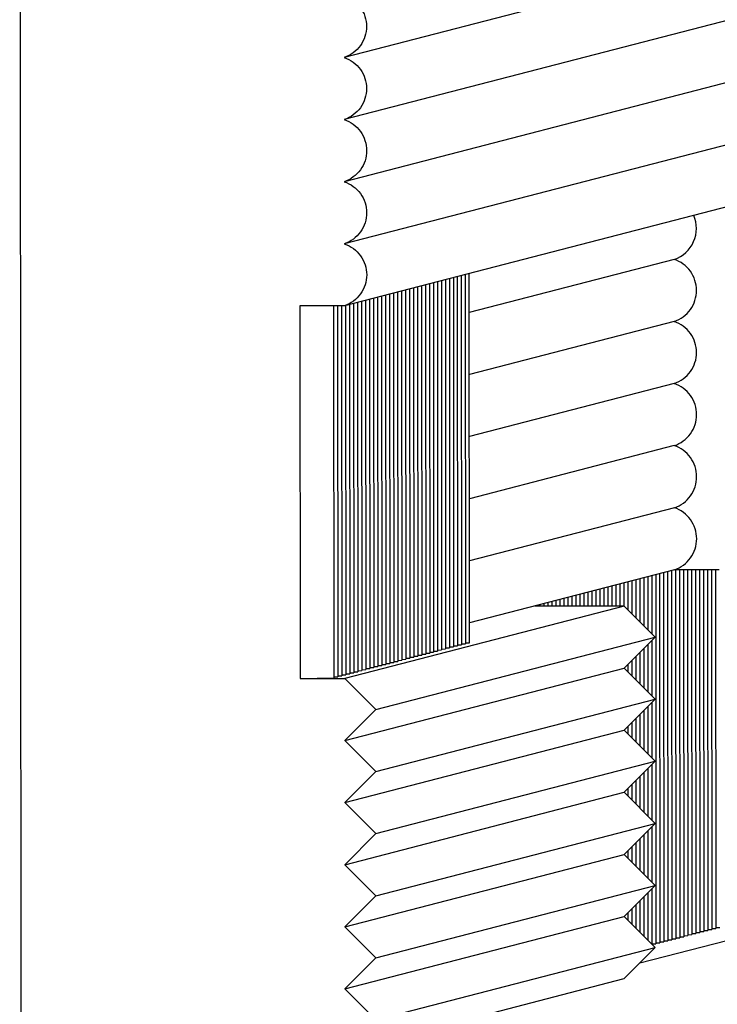
# Paper-space layout 'W216-PROD-MM-INCHES_1' of a CAD drawing. Units: millimetres. Extents: x 0 to 297, y 0 to 210.
# Drawn here: x 211 to 227, y 127 to 149 of the extents above; entities that cross this region are included whole.
import ezdxf

# ---------------------------------------------------------------- set-up
doc = ezdxf.new("R2010")
doc.units = ezdxf.units.MM
doc.header["$LTSCALE"] = 16.335
doc.layers.get('0').update_dxf_attribs({"linetype": 'CONTINUOUS'})
doc.layers.add('DTM_AXIS', color=7, linetype='CONTINUOUS')

psp = doc.layouts.new('W216-PROD-MM-INCHES_1')

# ---------------------------------------------------------------- linework, layer by layer
at = {"color": 7, "linetype": 'CONTINUOUS'}
psp.add_line((211.25765, 50.77627), (211.16598, 175.75988), dxfattribs=at)
at = {"layer": 'DTM_AXIS', "color": 7, "linetype": 'CONTINUOUS'}
for p, q in [((230.91514, 151.22174), (218.42204, 147.98412)), ((230.91616, 149.83292), (218.42306, 146.5953)), ((230.91718, 148.4441), (218.42407, 145.20648)), ((230.9182, 147.05528), (218.42509, 143.81766)), ((230.91937, 145.66652), (218.42627, 142.4289)), ((225.80085, 143.46946), (221.22042, 142.28243)), ((221.22584, 134.89458), (221.21978, 143.15284)), ((220.32742, 142.92159), (220.33348, 134.66332)), ((220.41665, 142.94471), (220.42271, 134.68644)), ((220.50589, 142.96784), (220.51195, 134.70957)), ((220.59513, 142.99096), (220.60118, 134.7327)), ((220.68436, 143.01409), (220.69042, 134.75582)), ((220.7736, 143.03721), (220.77966, 134.77895)), ((220.86284, 143.06034), (220.86889, 134.80207)), ((220.95207, 143.08347), (220.95813, 134.8252)), ((221.04131, 143.10659), (221.04737, 134.84832)), ((221.13055, 143.12972), (221.1366, 134.87145)), ((219.52429, 142.71345), (219.53035, 134.45519)), ((219.61353, 142.73658), (219.61958, 134.47831)), ((219.70276, 142.7597), (219.70882, 134.50144)), ((219.792, 142.78283), (219.79806, 134.52456)), ((219.88124, 142.80596), (219.88729, 134.54769)), ((219.97047, 142.82908), (219.97653, 134.57082)), ((220.05971, 142.85221), (220.06577, 134.59394)), ((220.14895, 142.87533), (220.155, 134.61707)), ((220.23818, 142.89846), (220.24424, 134.64019)), ((218.63193, 142.4822), (218.63798, 134.22393)), ((218.72116, 142.50532), (218.72722, 134.24705)), ((218.8104, 142.52845), (218.81646, 134.27018)), ((218.89964, 142.55157), (218.90569, 134.29331)), ((218.98887, 142.5747), (218.99493, 134.31643)), ((219.07811, 142.59782), (219.08417, 134.33956)), ((219.16734, 142.62095), (219.1734, 134.36268)), ((219.25658, 142.64408), (219.26264, 134.38581)), ((219.34582, 142.6672), (219.35187, 134.40893)), ((219.43505, 142.69033), (219.44111, 134.43206)), ((217.42822, 142.42918), (217.43433, 134.09694)), ((218.42627, 142.4289), (217.42822, 142.42918)), ((218.1857, 142.42896), (218.1918, 134.1083)), ((218.27495, 142.42894), (218.28104, 134.13142)), ((218.36421, 142.42892), (218.37027, 134.15455)), ((218.45345, 142.43594), (218.45951, 134.17768)), ((218.54269, 142.45907), (218.54875, 134.2008)), ((225.80187, 142.08064), (221.22144, 140.89361)), ((225.80289, 140.69182), (221.22246, 139.50479)), ((225.80391, 139.30301), (221.22348, 138.11598)), ((225.80493, 137.91419), (221.22449, 136.72716)), ((225.80611, 136.52543), (221.22551, 135.33835)), ((225.03017, 136.32434), (225.03088, 135.36371)), ((225.11941, 136.34747), (225.12019, 135.27426)), ((225.20864, 136.37059), (225.20951, 135.18482)), ((225.29788, 136.39372), (225.29883, 135.09538)), ((225.38712, 136.41684), (225.39317, 128.15858)), ((225.47635, 136.43997), (225.48241, 128.1817)), ((225.56559, 136.46309), (225.57165, 128.20483)), ((225.65483, 136.48622), (225.66088, 128.22795)), ((225.74406, 136.50935), (225.75012, 128.25108)), ((226.80416, 136.52515), (225.80611, 136.52543)), ((225.8333, 136.52545), (225.83936, 128.2742)), ((225.92256, 136.52539), (225.92859, 128.29733)), ((226.01181, 136.52537), (226.01783, 128.32046)), ((226.10106, 136.52534), (226.10707, 128.34358)), ((226.19032, 136.52532), (226.1963, 128.36671)), ((226.27957, 136.52529), (226.28554, 128.38983)), ((226.36882, 136.52527), (226.37477, 128.41296)), ((226.45808, 136.52524), (226.46401, 128.43608)), ((226.54733, 136.52522), (226.55325, 128.45921)), ((226.63658, 136.52519), (226.64248, 128.48234)), ((226.72584, 136.52517), (226.73172, 128.50546)), ((224.22704, 136.11621), (224.22734, 135.71559)), ((224.31628, 136.13933), (224.31659, 135.71557)), ((224.40552, 136.16246), (224.40584, 135.71554)), ((224.49475, 136.18558), (224.4951, 135.71552)), ((224.58399, 136.20871), (224.58435, 135.71549)), ((224.67323, 136.23184), (224.6736, 135.71546)), ((224.76246, 136.25496), (224.76292, 135.63203)), ((224.8517, 136.27809), (224.85224, 135.54259)), ((224.94094, 136.30121), (224.94156, 135.45315)), ((223.33468, 135.88495), (223.3348, 135.71584)), ((223.42392, 135.90807), (223.42406, 135.71582)), ((223.51315, 135.9312), (223.51331, 135.71579)), ((223.60239, 135.95433), (223.60256, 135.71577)), ((223.69163, 135.97745), (223.69182, 135.71574)), ((223.78086, 136.00058), (223.78107, 135.71572)), ((223.8701, 136.0237), (223.87032, 135.71569)), ((223.95933, 136.04683), (223.95958, 135.71567)), ((224.04857, 136.06996), (224.04883, 135.71564)), ((224.13781, 136.09308), (224.13808, 135.71562)), ((224.6796, 135.71547), (218.43304, 134.09666)), ((224.6796, 135.71547), (222.68284, 135.71602)), ((222.71003, 135.72307), (222.71003, 135.71604)), ((222.79926, 135.74619), (222.79928, 135.71599)), ((222.8885, 135.76932), (222.88854, 135.71596)), ((222.97773, 135.79245), (222.97779, 135.71594)), ((223.06697, 135.81557), (223.06704, 135.71592)), ((223.15621, 135.8387), (223.1563, 135.71589)), ((223.24544, 135.86182), (223.24555, 135.71587)), ((225.37258, 135.02153), (224.6796, 135.71547)), ((219.12603, 133.40272), (225.37258, 135.02153)), ((224.67995, 134.32731), (225.37258, 135.02153)), ((220.69009, 134.7776), (220.77966, 134.77895)), ((220.77933, 134.80073), (220.86889, 134.80207)), ((220.86857, 134.82386), (220.95813, 134.8252)), ((220.9578, 134.84698), (221.04737, 134.84832)), ((221.04704, 134.87011), (221.1366, 134.87145)), ((221.13628, 134.89323), (221.22584, 134.89458)), ((225.20975, 134.85833), (225.21053, 133.796)), ((225.29894, 134.94772), (225.29985, 133.70656)), ((219.88697, 134.56947), (219.97653, 134.57082)), ((219.9762, 134.5926), (220.06577, 134.59394)), ((220.06544, 134.61572), (220.155, 134.61707)), ((220.15468, 134.63885), (220.24424, 134.64019)), ((220.24391, 134.66197), (220.33348, 134.66332)), ((220.33315, 134.6851), (220.42271, 134.68644)), ((220.42238, 134.70823), (220.51195, 134.70957)), ((220.51162, 134.73135), (220.60118, 134.7327)), ((220.60086, 134.75448), (220.69042, 134.75582)), ((224.94219, 134.59015), (224.94258, 134.06433)), ((225.03138, 134.67954), (225.03189, 133.97489)), ((225.12057, 134.76894), (225.12121, 133.88545)), ((218.9946, 134.33821), (219.08417, 134.33956)), ((219.08384, 134.36134), (219.1734, 134.36268)), ((219.17308, 134.38446), (219.26264, 134.38581)), ((219.26231, 134.40759), (219.35187, 134.40893)), ((219.35155, 134.43072), (219.44111, 134.43206)), ((219.44078, 134.45384), (219.53035, 134.45519)), ((219.53002, 134.47697), (219.61958, 134.47831)), ((219.61926, 134.50009), (219.70882, 134.50144)), ((219.70849, 134.52322), (219.79806, 134.52456)), ((219.79773, 134.54635), (219.88729, 134.54769)), ((224.76381, 134.41137), (224.76394, 134.24321)), ((224.853, 134.50076), (224.85326, 134.15377)), ((218.19147, 134.13008), (218.28104, 134.13142)), ((218.28071, 134.15321), (218.37027, 134.15455)), ((218.36995, 134.17633), (218.45951, 134.17768)), ((218.4334, 132.70851), (224.67995, 134.32731)), ((218.45918, 134.19946), (218.54875, 134.2008)), ((218.54842, 134.22258), (218.63798, 134.22393)), ((218.63766, 134.24571), (218.72722, 134.24705)), ((218.72689, 134.26884), (218.81646, 134.27018)), ((218.81613, 134.29196), (218.90569, 134.29331)), ((218.90537, 134.31509), (218.99493, 134.31643)), ((225.3736, 133.63271), (224.67995, 134.32731)), ((217.43433, 134.09694), (218.1918, 134.1083)), ((217.43433, 134.09694), (218.43304, 134.09666)), ((218.43304, 134.09666), (219.12603, 133.40272)), ((219.12705, 132.0139), (225.3736, 133.63271)), ((224.68097, 132.9385), (225.3736, 133.63271)), ((225.21077, 133.46951), (225.21155, 132.40719)), ((225.29996, 133.5589), (225.30087, 132.31775)), ((219.12603, 133.40272), (218.4334, 132.70851)), ((225.0324, 133.29073), (225.03291, 132.58607)), ((225.12158, 133.38012), (225.12223, 132.49663)), ((224.76483, 133.02255), (224.76496, 132.85439)), ((224.85402, 133.11194), (224.85428, 132.76495)), ((224.94321, 133.20134), (224.94359, 132.67551)), ((218.43441, 131.31969), (224.68097, 132.9385)), ((225.37462, 132.24389), (224.68097, 132.9385)), ((218.4334, 132.70851), (219.12705, 132.0139)), ((219.12807, 130.62509), (225.37462, 132.24389)), ((224.68199, 131.54968), (225.37462, 132.24389)), ((225.30098, 132.17008), (225.30189, 130.92893)), ((219.12705, 132.0139), (218.43441, 131.31969)), ((225.1226, 131.9913), (225.12325, 131.10781)), ((225.21179, 132.08069), (225.21257, 131.01837)), ((224.85504, 131.72313), (224.85529, 131.37613)), ((224.94423, 131.81252), (224.94461, 131.28669)), ((225.03342, 131.90191), (225.03393, 131.19725)), ((218.43543, 129.93087), (224.68199, 131.54968)), ((225.37564, 130.85508), (224.68199, 131.54968)), ((224.76585, 131.63373), (224.76598, 131.46557)), ((218.43441, 131.31969), (219.12807, 130.62509)), ((219.12909, 129.23627), (225.37564, 130.85508)), ((224.68301, 130.16086), (225.37564, 130.85508)), ((219.12807, 130.62509), (218.43543, 129.93087)), ((225.12362, 130.60248), (225.12427, 129.71899)), ((225.21281, 130.69187), (225.21359, 129.62955)), ((225.302, 130.78127), (225.30291, 129.54011)), ((224.94525, 130.4237), (224.94563, 129.89787)), ((225.03443, 130.51309), (225.03495, 129.80843)), ((218.43645, 128.54205), (224.68301, 130.16086)), ((225.37666, 129.46626), (224.68301, 130.16086)), ((224.76687, 130.24492), (224.76699, 130.07676)), ((224.85606, 130.33431), (224.85631, 129.98732)), ((218.43543, 129.93087), (219.12909, 129.23627)), ((219.1301, 127.84745), (225.37666, 129.46626)), ((224.68402, 128.77204), (225.37666, 129.46626)), ((225.21383, 129.30306), (225.21461, 128.24073)), ((225.30302, 129.39245), (225.30393, 128.15129)), ((219.12909, 129.23627), (218.43645, 128.54205)), ((225.03545, 129.12427), (225.03597, 128.41962)), ((225.12464, 129.21366), (225.12529, 128.33017)), ((224.76789, 128.8561), (224.76801, 128.68794)), ((224.85708, 128.94549), (224.85733, 128.5985)), ((224.94626, 129.03488), (224.94665, 128.50906)), ((225.03289, 127.73187), (229.9352, 129.00231)), ((218.43747, 127.15323), (224.68402, 128.77204)), ((225.37768, 128.07744), (224.68402, 128.77204)), ((218.43645, 128.54205), (219.1301, 127.84745)), ((226.19597, 128.38849), (226.28554, 128.38983)), ((226.28521, 128.41162), (226.37477, 128.41296)), ((226.37445, 128.43474), (226.46401, 128.43608)), ((226.46368, 128.45787), (226.55325, 128.45921)), ((226.55292, 128.48099), (226.64248, 128.48234)), ((226.64216, 128.50412), (226.73172, 128.50546)), ((226.73139, 128.52724), (226.82096, 128.52859)), ((225.39285, 128.18036), (225.48241, 128.1817)), ((225.48208, 128.20348), (225.57165, 128.20483)), ((225.57132, 128.22661), (225.66088, 128.22795)), ((225.66056, 128.24973), (225.75012, 128.25108)), ((225.74979, 128.27286), (225.83936, 128.2742)), ((225.83903, 128.29599), (225.92859, 128.29733)), ((225.92827, 128.31911), (226.01783, 128.32046)), ((226.0175, 128.34224), (226.10707, 128.34358)), ((226.10674, 128.36536), (226.1963, 128.36671)), ((219.13112, 126.45863), (225.37768, 128.07744)), ((224.68504, 127.38322), (225.37768, 128.07744)), ((225.30361, 128.15723), (225.39317, 128.15858)), ((219.1301, 127.84745), (218.43747, 127.15323)), ((218.43849, 125.76442), (224.68504, 127.38322)), ((218.43747, 127.15323), (219.13112, 126.45863))]:
    psp.add_line(p, q, dxfattribs=at)
psp.add_arc((225.56775, 144.16317), 0.73189, 288.573413, 23.390074, dxfattribs=at)
for points, knots in [([(218.42101, 149.37293), (218.49286, 149.34886), (218.62999, 149.27764), (218.7923, 149.11326), (218.89663, 148.90685), (218.93266, 148.67842), (218.89698, 148.44999), (218.79295, 148.2436), (218.63085, 148.07927), (218.49383, 148.00814), (218.42203, 147.98411)], [0, 0, 0, 0, 0.12495787, 0.24999463, 0.37508578, 0.50018571, 0.62524646, 0.75023506, 0.87514511, 1, 1, 1, 1]), ([(218.42203, 147.98411), (218.49388, 147.96004), (218.63101, 147.88882), (218.79332, 147.72444), (218.89765, 147.51803), (218.93367, 147.2896), (218.898, 147.06117), (218.79397, 146.85478), (218.63187, 146.69046), (218.49485, 146.61932), (218.42305, 146.5953)], [0, 0, 0, 0, 0.12495787, 0.24999463, 0.37508578, 0.50018571, 0.62524646, 0.75023506, 0.87514511, 1, 1, 1, 1]), ([(218.42305, 146.5953), (218.4949, 146.57123), (218.63203, 146.5), (218.79433, 146.33563), (218.89867, 146.12921), (218.93469, 145.90078), (218.89902, 145.67235), (218.79499, 145.46596), (218.63289, 145.30164), (218.49587, 145.2305), (218.42407, 145.20648)], [0, 0, 0, 0, 0.12495787, 0.24999463, 0.37508578, 0.50018571, 0.62524646, 0.75023506, 0.87514511, 1, 1, 1, 1]), ([(218.42407, 145.20648), (218.49592, 145.18241), (218.63305, 145.11119), (218.79535, 144.94681), (218.89969, 144.7404), (218.93571, 144.51196), (218.90004, 144.28353), (218.79601, 144.07714), (218.63391, 143.91282), (218.49689, 143.84169), (218.42509, 143.81766)], [0, 0, 0, 0, 0.12495787, 0.24999463, 0.37508578, 0.50018571, 0.62524646, 0.75023506, 0.87514511, 1, 1, 1, 1]), ([(218.42509, 143.81766), (218.49693, 143.79359), (218.63405, 143.72238), (218.79634, 143.55802), (218.90068, 143.35164), (218.93673, 143.12323), (218.90109, 142.89482), (218.7971, 142.68843), (218.63505, 142.52409), (218.49805, 142.45294), (218.42627, 142.4289)], [0, 0, 0, 0, 0.12495787, 0.24999462, 0.37508576, 0.50018569, 0.62524647, 0.7502351, 0.87514519, 1, 1, 1, 1]), ([(225.80187, 142.08064), (225.87367, 142.10467), (226.0107, 142.1758), (226.1728, 142.34012), (226.27683, 142.54652), (226.3125, 142.77495), (226.27648, 143.00338), (226.17214, 143.20979), (226.00984, 143.37417), (225.87271, 143.44539), (225.80085, 143.46946)], [0, 0, 0, 0, 0.12485427, 0.24976453, 0.37475386, 0.49981501, 0.62491461, 0.75000508, 0.87504169, 1, 1, 1, 1]), ([(225.80289, 140.69182), (225.87469, 140.71585), (226.01172, 140.78698), (226.17382, 140.9513), (226.27785, 141.1577), (226.31352, 141.38613), (226.2775, 141.61456), (226.17316, 141.82097), (226.01085, 141.98535), (225.87372, 142.05657), (225.80187, 142.08064)], [0, 0, 0, 0, 0.12485427, 0.24976453, 0.37475386, 0.49981501, 0.62491461, 0.75000508, 0.87504169, 1, 1, 1, 1]), ([(225.80391, 139.30301), (225.87571, 139.32703), (226.01274, 139.39816), (226.17484, 139.56249), (226.27887, 139.76888), (226.31454, 139.99731), (226.27852, 140.22574), (226.17418, 140.43216), (226.01187, 140.59654), (225.87474, 140.66776), (225.80289, 140.69182)], [0, 0, 0, 0, 0.12485427, 0.24976453, 0.37475386, 0.49981501, 0.62491461, 0.75000508, 0.87504169, 1, 1, 1, 1]), ([(225.80493, 137.91419), (225.87673, 137.93821), (226.01375, 138.00935), (226.17585, 138.17367), (226.27989, 138.38006), (226.31556, 138.60849), (226.27953, 138.83693), (226.1752, 139.04334), (226.01289, 139.20772), (225.87576, 139.27894), (225.80391, 139.30301)], [0, 0, 0, 0, 0.12485427, 0.24976453, 0.37475386, 0.49981501, 0.62491461, 0.75000508, 0.87504169, 1, 1, 1, 1]), ([(225.80611, 136.52543), (225.8779, 136.54947), (226.0149, 136.62062), (226.17695, 136.78496), (226.28094, 136.99135), (226.31658, 137.21976), (226.28053, 137.44817), (226.17619, 137.65456), (226.01389, 137.81891), (225.87677, 137.89012), (225.80493, 137.91419)], [0, 0, 0, 0, 0.12485428, 0.24976457, 0.37475393, 0.49981509, 0.62491468, 0.75000513, 0.87504171, 1, 1, 1, 1])]:
    psp.add_open_spline(points, degree=3, knots=knots, dxfattribs=at)

doc.saveas('drawing.dxf')
